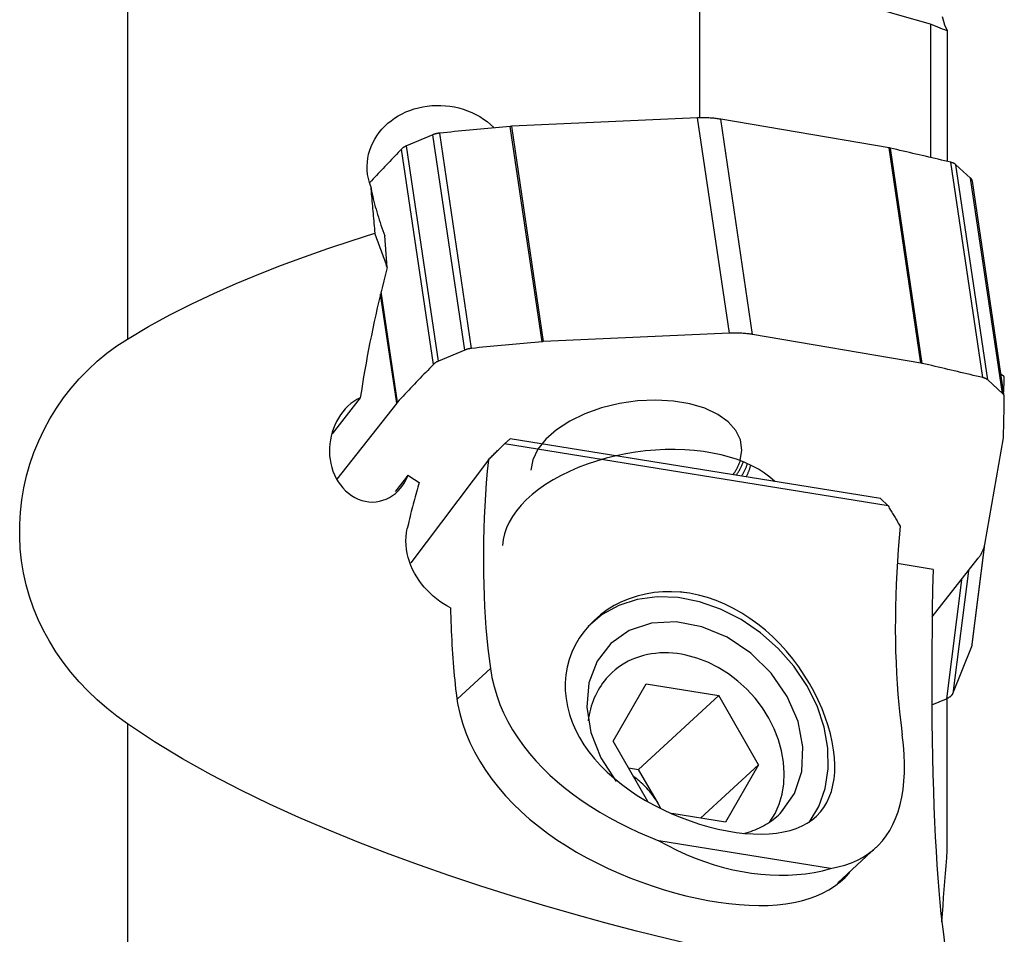
# Model space of a CAD drawing. Extents: x -17 to 86, y -96 to 97.
# Drawn here: x 42 to 63, y 21 to 41 of the extents above; entities that cross this region are included whole.
import ezdxf

# ---------------------------------------------------------------- set-up
doc = ezdxf.new("R2010")
doc.units = 0
doc.header["$MEASUREMENT"] = 0
doc.layers.add('1', color=4, linetype='CONTINUOUS')

msp = doc.modelspace()

# ---------------------------------------------------------------- linework, layer by layer
at = {"layer": '1'}
for p, q in [((44.1, 46.755091), (44.1, 33.932491)), ((56.468302, 42.16887), (56.468302, 38.713596)), ((61.462836, 40.738011), (61.462836, 37.856794)), ((61.826133, 40.606968), (61.826133, 40.594792)), ((61.826133, 40.594793), (61.826133, 37.77101)), ((53.065395, 33.875055), (52.375615, 38.528137)), ((56.428642, 38.712048), (52.408166, 38.530368)), ((53.097946, 33.877286), (52.408166, 38.530368)), ((57.118423, 34.058967), (56.428642, 38.712048)), ((60.566738, 38.064045), (56.926373, 38.683599)), ((57.616154, 34.030518), (56.926373, 38.683599)), ((50.705221, 38.347529), (50.135835, 38.109362)), ((51.395001, 33.694447), (50.705221, 38.347529)), ((51.542848, 33.73096), (50.853067, 38.384042)), ((50.825616, 33.45628), (50.135835, 38.109362)), ((50.716054, 33.385122), (50.026273, 38.038203)), ((61.256519, 33.410963), (60.566738, 38.064045)), ((61.28529, 33.405228), (60.59551, 38.058309)), ((62.594337, 33.099286), (61.904557, 37.752367)), ((62.700648, 33.048246), (62.010868, 37.701328)), ((62.330179, 37.412365), (62.010868, 37.701328)), ((63.019959, 32.759283), (62.330179, 37.412365)), ((63.057004, 32.69464), (62.367224, 37.347722)), ((49.719079, 35.477266), (49.663267, 36.161581)), ((49.938294, 32.567024), (49.584706, 34.952238)), ((49.922951, 32.549222), (49.573534, 34.906298)), ((57.118423, 34.058967), (53.097946, 33.877286)), ((61.256519, 33.410963), (57.616154, 34.030518)), ((51.395001, 33.694447), (50.825616, 33.45628)), ((63.019959, 32.759283), (62.700648, 33.048246)), ((63.019959, 33.146698), (62.987145, 33.16586)), ((49.135446, 32.662613), (48.529089, 31.883283)), ((49.922951, 32.549222), (48.629424, 30.901453)), ((52.377775, 31.777696), (52.251297, 31.666544)), ((60.383791, 30.484351), (52.377775, 31.777696)), ((62.6346, 29.489034), (63.037054, 31.799654)), ((60.544513, 30.326802), (52.251297, 31.666544)), ((51.903679, 31.325658), (50.23065, 29.095801)), ((60.544513, 30.326802), (60.383791, 30.484351)), ((62.621752, 29.433324), (62.347273, 27.274173)), ((62.62332, 29.438879), (62.349186, 27.282441)), ((61.498685, 27.925228), (62.494541, 29.193805)), ((61.517527, 28.954309), (60.7444, 29.079205)), ((62.281702, 28.922687), (61.94482, 26.272647)), ((62.13177, 28.73174), (61.804761, 26.15936)), ((61.94482, 26.272647), (62.347273, 27.274173)), ((51.233767, 26.158489), (51.947105, 26.814513)), ((54.604562, 25.241005), (55.318496, 26.482811)), ((55.318496, 26.482811), (56.889031, 26.229096)), ((55.151999, 24.631628), (56.889031, 26.229096)), ((57.745631, 24.733575), (56.889031, 26.229096)), ((61.49235, 26.027122), (61.804761, 26.15936)), ((61.826133, 22.882087), (61.826133, 26.168889)), ((44.1, 25.615999), (44.1, 11.285973)), ((55.350246, 23.939131), (54.604562, 25.241005)), ((56.490436, 23.57923), (57.745631, 24.733575)), ((57.745631, 24.733575), (57.031697, 23.491769)), ((54.933364, 24.666948), (55.151999, 24.631628)), ((55.5803, 23.883868), (55.151999, 24.631628)), ((55.635296, 23.78785), (55.5803, 23.883868)), ((57.031697, 23.491769), (55.867293, 23.679875)), ((59.302164, 22.488102), (55.585861, 23.088459)), ((59.458218, 22.18277), (60.281627, 22.940021))]:
    msp.add_line(p, q, dxfattribs=at)
for points in [[(61.462836, 40.738011, 0), (60.749336, 40.942354, 0), (60.035834, 41.146719, 0), (59.322331, 41.351105, 0), (58.608826, 41.555514, 0), (57.895319, 41.759944, 0), (57.181811, 41.964396, 0), (56.468302, 42.16887, 0)], [(61.71366, 40.903345, 0), (61.740055, 40.804886, 0), (61.767606, 40.722653, 0), (61.796302, 40.656668, 0), (61.826133, 40.606968, 0)], [(61.826133, 40.594793, 0), (61.77445, 40.613912, 0), (61.722693, 40.633484, 0), (61.670863, 40.653504, 0), (61.618962, 40.67397, 0), (61.56699, 40.694879, 0), (61.514948, 40.716227, 0), (61.462836, 40.738011, 0)], [(49.359895, 37.23121, 0), (49.331514, 37.316876, 0), (49.309685, 37.403565, 0), (49.294373, 37.491271, 0), (49.285611, 37.579982, 0), (49.283523, 37.668443, 0), (49.288, 37.755973, 0), (49.2989, 37.842583, 0), (49.316211, 37.928275, 0), (49.339944, 38.013, 0), (49.369717, 38.095584, 0), (49.405251, 38.175544, 0), (49.446422, 38.25294, 0), (49.493186, 38.327796, 0), (49.545568, 38.400072, 0), (49.60295, 38.468953, 0), (49.664776, 38.533929, 0), (49.730993, 38.595073, 0), (49.801598, 38.652447, 0), (49.876623, 38.706022, 0), (49.955409, 38.755358, 0), (50.037231, 38.800007, 0), (50.121849, 38.839937, 0), (50.209265, 38.875181, 0), (50.299526, 38.905738, 0), (50.392437, 38.931466, 0), (50.487093, 38.952121, 0), (50.582688, 38.967518, 0), (50.679224, 38.977714, 0), (50.77673, 38.982685, 0), (50.87522, 38.982356, 0), (50.974192, 38.976637, 0), (51.072617, 38.965571, 0), (51.169766, 38.949214, 0), (51.265788, 38.927562, 0), (51.360678, 38.900538, 0), (51.454448, 38.868008, 0), (51.545934, 38.830251, 0), (51.634119, 38.78767, 0), (51.718996, 38.740317, 0), (51.800525, 38.688137, 0), (51.87864, 38.631028, 0), (51.952862, 38.569169, 0), (52.021943, 38.503543, 0)], [(52.375615, 38.528137, 0), (52.295486, 38.520773, 0), (52.215357, 38.513384, 0), (52.135227, 38.505971, 0), (52.055096, 38.498533, 0), (51.974965, 38.491071, 0), (51.894832, 38.483585, 0), (51.8147, 38.476074, 0), (51.734566, 38.468539, 0), (51.654433, 38.46098, 0), (51.574298, 38.453396, 0), (51.494163, 38.445787, 0), (51.414028, 38.438154, 0), (51.333892, 38.430497, 0), (51.253755, 38.422816, 0), (51.173618, 38.41511, 0), (51.093481, 38.407379, 0), (51.013344, 38.399624, 0), (50.933206, 38.391845, 0), (50.853067, 38.384042, 0)], [(52.408166, 38.530368, 0), (52.406457, 38.530288, 0), (52.404748, 38.530205, 0), (52.403038, 38.530117, 0), (52.401328, 38.530025, 0), (52.399617, 38.529929, 0), (52.397905, 38.529828, 0), (52.396193, 38.529723, 0), (52.39448, 38.529614, 0), (52.392767, 38.529501, 0), (52.391053, 38.529384, 0), (52.389339, 38.529262, 0), (52.387624, 38.529136, 0), (52.38591, 38.529006, 0), (52.384194, 38.528872, 0), (52.382479, 38.528733, 0), (52.380763, 38.52859, 0), (52.379047, 38.528443, 0), (52.377331, 38.528292, 0), (52.375615, 38.528137, 0)], [(56.926373, 38.683599, 0), (56.901623, 38.687654, 0), (56.876662, 38.69143, 0), (56.8515, 38.694925, 0), (56.826145, 38.698139, 0), (56.800607, 38.70107, 0), (56.774892, 38.703718, 0), (56.749011, 38.706081, 0), (56.722971, 38.708158, 0), (56.696782, 38.70995, 0), (56.670453, 38.711455, 0), (56.643992, 38.712673, 0), (56.617408, 38.713603, 0), (56.59071, 38.714245, 0), (56.563908, 38.714599, 0), (56.53701, 38.714665, 0), (56.510025, 38.714443, 0), (56.482963, 38.713933, 0), (56.455832, 38.713134, 0), (56.428642, 38.712048, 0)], [(50.853067, 38.384042, 0), (50.844942, 38.383187, 0), (50.836821, 38.382207, 0), (50.828711, 38.381103, 0), (50.820617, 38.379876, 0), (50.812546, 38.378527, 0), (50.804503, 38.377057, 0), (50.796495, 38.375467, 0), (50.788527, 38.373757, 0), (50.780606, 38.37193, 0), (50.772737, 38.369987, 0), (50.764926, 38.367929, 0), (50.757179, 38.365757, 0), (50.749502, 38.363474, 0), (50.741901, 38.361081, 0), (50.73438, 38.358579, 0), (50.726946, 38.355971, 0), (50.719605, 38.353259, 0), (50.712361, 38.350444, 0), (50.705221, 38.347529, 0)], [(50.135835, 38.109362, 0), (50.128803, 38.106348, 0), (50.121885, 38.103239, 0), (50.115085, 38.100037, 0), (50.10841, 38.096743, 0), (50.101863, 38.09336, 0), (50.09545, 38.089891, 0), (50.089175, 38.086339, 0), (50.083044, 38.082705, 0), (50.07706, 38.078993, 0), (50.071229, 38.075206, 0), (50.065554, 38.071346, 0), (50.06004, 38.067416, 0), (50.054691, 38.063419, 0), (50.049511, 38.059359, 0), (50.044503, 38.055237, 0), (50.039672, 38.051057, 0), (50.035021, 38.046823, 0), (50.030554, 38.042537, 0), (50.026273, 38.038203, 0)], [(50.026273, 38.038203, 0), (49.989913, 38.000338, 0), (49.953582, 37.962466, 0), (49.91728, 37.924588, 0), (49.881006, 37.886702, 0), (49.844761, 37.84881, 0), (49.808545, 37.810911, 0), (49.772357, 37.773005, 0), (49.736199, 37.735092, 0), (49.700069, 37.697173, 0), (49.663967, 37.659247, 0), (49.627895, 37.621314, 0), (49.591851, 37.583375, 0), (49.555837, 37.545428, 0), (49.519851, 37.507475, 0), (49.483893, 37.469516, 0), (49.447965, 37.431549, 0), (49.412065, 37.393576, 0), (49.376195, 37.355597, 0), (49.340353, 37.31761, 0)], [(60.59551, 38.058309, 0), (60.594028, 38.058647, 0), (60.592542, 38.058982, 0), (60.591052, 38.059312, 0), (60.589559, 38.059638, 0), (60.588062, 38.05996, 0), (60.586562, 38.060278, 0), (60.585058, 38.060592, 0), (60.58355, 38.060902, 0), (60.582039, 38.061208, 0), (60.580524, 38.06151, 0), (60.579006, 38.061808, 0), (60.577484, 38.062102, 0), (60.575959, 38.062392, 0), (60.574431, 38.062678, 0), (60.572899, 38.062959, 0), (60.571364, 38.063237, 0), (60.569825, 38.06351, 0), (60.568283, 38.06378, 0), (60.566738, 38.064045, 0)], [(61.904557, 37.752367, 0), (61.835858, 37.768678, 0), (61.767138, 37.784966, 0), (61.698395, 37.80123, 0), (61.62963, 37.817471, 0), (61.560843, 37.833689, 0), (61.492034, 37.849884, 0), (61.423203, 37.866056, 0), (61.354349, 37.882205, 0), (61.285474, 37.89833, 0), (61.216576, 37.914432, 0), (61.147657, 37.930512, 0), (61.078715, 37.946567, 0), (61.009752, 37.9626, 0), (60.940766, 37.97861, 0), (60.871759, 37.994596, 0), (60.802729, 38.010559, 0), (60.733678, 38.026499, 0), (60.664605, 38.042416, 0), (60.59551, 38.058309, 0)], [(62.010868, 37.701328, 0), (62.006797, 37.704884, 0), (62.002536, 37.708356, 0), (61.998088, 37.711742, 0), (61.993456, 37.71504, 0), (61.988643, 37.718246, 0), (61.983654, 37.721359, 0), (61.978491, 37.724376, 0), (61.97316, 37.727295, 0), (61.967662, 37.730114, 0), (61.962004, 37.732831, 0), (61.956189, 37.735443, 0), (61.950221, 37.737949, 0), (61.944105, 37.740347, 0), (61.937845, 37.742634, 0), (61.931446, 37.744811, 0), (61.924913, 37.746873, 0), (61.91825, 37.748821, 0), (61.911463, 37.750653, 0), (61.904557, 37.752367, 0)], [(62.367223, 37.347722, 0), (62.366596, 37.351436, 0), (62.365817, 37.355125, 0), (62.364888, 37.358788, 0), (62.363809, 37.362423, 0), (62.362581, 37.366028, 0), (62.361203, 37.369602, 0), (62.359678, 37.373141, 0), (62.358005, 37.376646, 0), (62.356186, 37.380113, 0), (62.354221, 37.383541, 0), (62.352112, 37.386929, 0), (62.349859, 37.390274, 0), (62.347464, 37.393576, 0), (62.344928, 37.396831, 0), (62.342252, 37.400039, 0), (62.339438, 37.403198, 0), (62.336486, 37.406306, 0), (62.3334, 37.409363, 0), (62.330179, 37.412365, 0)], [(49.359895, 37.23121, 0), (49.369836, 37.178741, 0), (49.380531, 37.125504, 0), (49.391967, 37.071559, 0), (49.404131, 37.016963, 0), (49.417011, 36.961776, 0), (49.430592, 36.906059, 0), (49.44486, 36.849871, 0), (49.459799, 36.793276, 0), (49.475392, 36.736333, 0), (49.491623, 36.679105, 0), (49.508475, 36.621655, 0), (49.525927, 36.564045, 0), (49.543963, 36.506338, 0), (49.562561, 36.448597, 0), (49.581702, 36.390885, 0), (49.601365, 36.333264, 0), (49.621528, 36.275798, 0), (49.642169, 36.21855, 0), (49.663267, 36.161581, 0)], [(49.359895, 37.23121, 0), (49.364416, 37.178065, 0), (49.368953, 37.1249, 0), (49.373505, 37.071715, 0), (49.378073, 37.018511, 0), (49.382656, 36.965287, 0), (49.387254, 36.912043, 0), (49.391868, 36.85878, 0), (49.396497, 36.805497, 0), (49.401141, 36.752195, 0), (49.405801, 36.698873, 0), (49.410476, 36.645531, 0), (49.415166, 36.59217, 0), (49.419872, 36.53879, 0), (49.424593, 36.48539, 0), (49.429329, 36.431971, 0), (49.434081, 36.378532, 0), (49.438847, 36.325074, 0), (49.44363, 36.271597, 0), (49.448427, 36.218101, 0)], [(44.1, 33.932491, 0), (44.555901, 34.201787, 0), (45.019972, 34.454442, 0), (45.491208, 34.692527, 0), (45.968785, 34.917736, 0), (46.452127, 35.131255, 0), (46.940669, 35.334251, 0), (47.433942, 35.527689, 0), (47.931644, 35.712195, 0), (48.433485, 35.888367, 0), (48.939176, 36.056803, 0), (49.448427, 36.218101, 0)], [(49.719079, 35.477266, 0), (49.705149, 35.51651, 0), (49.691184, 35.555729, 0), (49.677183, 35.594922, 0), (49.663146, 35.634088, 0), (49.649074, 35.673227, 0), (49.634966, 35.712339, 0), (49.620824, 35.751424, 0), (49.606646, 35.79048, 0), (49.592433, 35.829507, 0), (49.578186, 35.868505, 0), (49.563904, 35.907474, 0), (49.549588, 35.946412, 0), (49.535238, 35.98532, 0), (49.520853, 36.024197, 0), (49.506435, 36.063042, 0), (49.491983, 36.101856, 0), (49.477498, 36.140637, 0), (49.462979, 36.179386, 0), (49.448427, 36.218101, 0)], [(49.719079, 35.477266, 0), (49.680957, 35.33314, 0), (49.643621, 35.188409, 0), (49.607078, 35.043099, 0), (49.571335, 34.89724, 0), (49.536398, 34.750859, 0), (49.502275, 34.603983, 0), (49.468971, 34.456643, 0), (49.436494, 34.308865, 0), (49.404849, 34.160678, 0), (49.374043, 34.01211, 0), (49.344081, 33.863191, 0), (49.31497, 33.713949, 0), (49.286714, 33.564412, 0), (49.25932, 33.414608, 0), (49.232792, 33.264568, 0), (49.207136, 33.11432, 0), (49.182357, 32.963892, 0), (49.158458, 32.813313, 0), (49.135446, 32.662613, 0)], [(57.616154, 34.030518, 0), (57.591403, 34.034573, 0), (57.566442, 34.038348, 0), (57.541281, 34.041844, 0), (57.515926, 34.045058, 0), (57.490387, 34.047989, 0), (57.464673, 34.050636, 0), (57.438791, 34.052999, 0), (57.412752, 34.055077, 0), (57.386563, 34.056868, 0), (57.360233, 34.058373, 0), (57.333772, 34.059591, 0), (57.307188, 34.060521, 0), (57.280491, 34.061164, 0), (57.253688, 34.061518, 0), (57.22679, 34.061584, 0), (57.199806, 34.061362, 0), (57.172743, 34.060851, 0), (57.145613, 34.060053, 0), (57.118423, 34.058967, 0)], [(44.1, 25.615999, 0), (43.871591, 25.782056, 0), (43.652883, 25.955866, 0), (43.443976, 26.137686, 0), (43.24497, 26.327772, 0), (43.055973, 26.526389, 0), (42.87722, 26.733936, 0), (42.709597, 26.950078, 0), (42.555428, 27.172086, 0), (42.414805, 27.399695, 0), (42.287575, 27.633023, 0), (42.173717, 27.872219, 0), (42.073272, 28.117548, 0), (41.986506, 28.368874, 0), (41.914269, 28.623735, 0), (41.856823, 28.880534, 0), (41.813977, 29.13932, 0), (41.785703, 29.400137, 0), (41.771975, 29.663026, 0), (41.772808, 29.928075, 0), (41.788365, 30.193453, 0), (41.818417, 30.456454, 0), (41.862738, 30.716988, 0), (41.921268, 30.975001, 0), (41.994013, 31.230421, 0), (42.081158, 31.483112, 0), (42.182736, 31.732383, 0), (42.297655, 31.975297, 0), (42.425268, 32.210767, 0), (42.565356, 32.438595, 0), (42.717917, 32.658745, 0), (42.882948, 32.871038, 0), (43.060604, 33.075278, 0), (43.249686, 33.269839, 0), (43.448386, 33.452958, 0), (43.656448, 33.624487, 0), (43.873708, 33.784355, 0), (44.1, 33.932491, 0)], [(53.065395, 33.875055, 0), (52.985267, 33.867691, 0), (52.905137, 33.860302, 0), (52.825007, 33.852889, 0), (52.744876, 33.845452, 0), (52.664745, 33.83799, 0), (52.584613, 33.830503, 0), (52.50448, 33.822993, 0), (52.424347, 33.815457, 0), (52.344213, 33.807898, 0), (52.264079, 33.800314, 0), (52.183944, 33.792706, 0), (52.103808, 33.785073, 0), (52.023672, 33.777416, 0), (51.943536, 33.769734, 0), (51.863399, 33.762028, 0), (51.783262, 33.754298, 0), (51.703124, 33.746543, 0), (51.622986, 33.738764, 0), (51.542848, 33.73096, 0)], [(53.097946, 33.877286, 0), (53.096238, 33.877207, 0), (53.094529, 33.877123, 0), (53.092819, 33.877035, 0), (53.091108, 33.876943, 0), (53.089397, 33.876847, 0), (53.087685, 33.876746, 0), (53.085973, 33.876642, 0), (53.08426, 33.876533, 0), (53.082547, 33.876419, 0), (53.080834, 33.876302, 0), (53.079119, 33.87618, 0), (53.077405, 33.876054, 0), (53.07569, 33.875924, 0), (53.073975, 33.87579, 0), (53.072259, 33.875652, 0), (53.070544, 33.875509, 0), (53.068828, 33.875362, 0), (53.067112, 33.875211, 0), (53.065395, 33.875055, 0)], [(51.542848, 33.73096, 0), (51.534723, 33.730105, 0), (51.526602, 33.729125, 0), (51.518491, 33.728022, 0), (51.510398, 33.726795, 0), (51.502326, 33.725446, 0), (51.494284, 33.723975, 0), (51.486275, 33.722385, 0), (51.478308, 33.720676, 0), (51.470386, 33.718849, 0), (51.462517, 33.716905, 0), (51.454707, 33.714847, 0), (51.44696, 33.712675, 0), (51.439283, 33.710392, 0), (51.431681, 33.707999, 0), (51.424161, 33.705497, 0), (51.416727, 33.702889, 0), (51.409386, 33.700177, 0), (51.402142, 33.697362, 0), (51.395001, 33.694447, 0)], [(50.825616, 33.45628, 0), (50.818584, 33.453267, 0), (50.811665, 33.450158, 0), (50.804866, 33.446955, 0), (50.79819, 33.443661, 0), (50.791643, 33.440278, 0), (50.78523, 33.43681, 0), (50.778956, 33.433257, 0), (50.772824, 33.429624, 0), (50.766841, 33.425912, 0), (50.76101, 33.422124, 0), (50.755335, 33.418264, 0), (50.749821, 33.414334, 0), (50.744472, 33.410338, 0), (50.739291, 33.406277, 0), (50.734284, 33.402155, 0), (50.729453, 33.397976, 0), (50.724802, 33.393742, 0), (50.720334, 33.389456, 0), (50.716054, 33.385122, 0)], [(50.716054, 33.385122, 0), (50.674786, 33.342142, 0), (50.633554, 33.299154, 0), (50.59236, 33.256157, 0), (50.551203, 33.213151, 0), (50.510083, 33.170137, 0), (50.469, 33.127114, 0), (50.427954, 33.084082, 0), (50.386945, 33.041041, 0), (50.345973, 32.997992, 0), (50.305038, 32.954934, 0), (50.26414, 32.911867, 0), (50.223279, 32.868792, 0), (50.182456, 32.825708, 0), (50.141669, 32.782616, 0), (50.10092, 32.739515, 0), (50.060208, 32.696405, 0), (50.019533, 32.653287, 0), (49.978895, 32.61016, 0), (49.938294, 32.567024, 0)], [(61.28529, 33.405228, 0), (61.283808, 33.405566, 0), (61.282322, 33.4059, 0), (61.280833, 33.40623, 0), (61.27934, 33.406556, 0), (61.277843, 33.406878, 0), (61.276342, 33.407197, 0), (61.274838, 33.407511, 0), (61.27333, 33.407821, 0), (61.271819, 33.408127, 0), (61.270304, 33.408429, 0), (61.268786, 33.408727, 0), (61.267265, 33.40902, 0), (61.26574, 33.40931, 0), (61.264211, 33.409596, 0), (61.262679, 33.409878, 0), (61.261144, 33.410155, 0), (61.259606, 33.410429, 0), (61.258064, 33.410698, 0), (61.256519, 33.410963, 0)], [(62.594337, 33.099286, 0), (62.525639, 33.115596, 0), (62.456918, 33.131884, 0), (62.388176, 33.148148, 0), (62.319411, 33.16439, 0), (62.250624, 33.180608, 0), (62.181814, 33.196803, 0), (62.112983, 33.212974, 0), (62.04413, 33.229123, 0), (61.975254, 33.245249, 0), (61.906357, 33.261351, 0), (61.837437, 33.27743, 0), (61.768496, 33.293486, 0), (61.699532, 33.309518, 0), (61.630547, 33.325528, 0), (61.561539, 33.341514, 0), (61.49251, 33.357477, 0), (61.423459, 33.373417, 0), (61.354385, 33.389334, 0), (61.28529, 33.405228, 0)], [(62.700648, 33.048246, 0), (62.696578, 33.051802, 0), (62.692317, 33.055274, 0), (62.687868, 33.058661, 0), (62.683236, 33.061958, 0), (62.678424, 33.065165, 0), (62.673434, 33.068278, 0), (62.668272, 33.071295, 0), (62.66294, 33.074214, 0), (62.657443, 33.077033, 0), (62.651785, 33.079749, 0), (62.645969, 33.082361, 0), (62.640001, 33.084867, 0), (62.633885, 33.087265, 0), (62.627625, 33.089553, 0), (62.621226, 33.091729, 0), (62.614693, 33.093792, 0), (62.608031, 33.09574, 0), (62.601244, 33.097572, 0), (62.594337, 33.099286, 0)], [(63.058003, 33.103602, 0), (63.057952, 33.105728, 0), (63.057679, 33.10788, 0), (63.057185, 33.110055, 0), (63.05647, 33.112252, 0), (63.055535, 33.11447, 0), (63.054379, 33.116706, 0), (63.053005, 33.118959, 0), (63.051412, 33.121227, 0), (63.049603, 33.123509, 0), (63.047578, 33.125803, 0), (63.045339, 33.128107, 0), (63.042888, 33.130419, 0), (63.040226, 33.132738, 0), (63.037356, 33.135062, 0), (63.03428, 33.13739, 0), (63.031, 33.139719, 0), (63.027518, 33.142048, 0), (63.023837, 33.144375, 0), (63.019959, 33.146698, 0)], [(63.043799, 32.78372, 0), (63.044801, 32.800525, 0), (63.045775, 32.817333, 0), (63.04672, 32.834145, 0), (63.047637, 32.85096, 0), (63.048526, 32.867779, 0), (63.049386, 32.884601, 0), (63.050219, 32.901427, 0), (63.051023, 32.918256, 0), (63.051798, 32.935088, 0), (63.052546, 32.951924, 0), (63.053265, 32.968764, 0), (63.053956, 32.985606, 0), (63.054619, 33.002453, 0), (63.055254, 33.019302, 0), (63.05586, 33.036155, 0), (63.056438, 33.053012, 0), (63.056988, 33.069872, 0), (63.057509, 33.086735, 0), (63.058003, 33.103602, 0)], [(49.135446, 32.662613, 0), (49.063333, 32.626718, 0), (48.994864, 32.584528, 0), (48.929845, 32.53644, 0), (48.868163, 32.482759, 0), (48.810158, 32.424038, 0), (48.756333, 32.36111, 0), (48.706886, 32.294469, 0), (48.661656, 32.224204, 0), (48.620846, 32.150794, 0), (48.584693, 32.074855, 0), (48.553333, 31.996873, 0), (48.526738, 31.916879, 0), (48.504913, 31.834859, 0), (48.488029, 31.751164, 0), (48.476275, 31.66661, 0), (48.469784, 31.581857, 0), (48.468563, 31.496822, 0), (48.472746, 31.411472, 0), (48.482495, 31.325857, 0), (48.497852, 31.241078, 0), (48.518691, 31.158238, 0), (48.545052, 31.077297, 0), (48.577067, 30.998304, 0), (48.615007, 30.921274, 0), (48.658461, 30.847523, 0), (48.706825, 30.778221, 0), (48.760091, 30.713504, 0), (48.818367, 30.65342, 0), (48.88155, 30.598422, 0), (48.948273, 30.549912, 0), (49.018021, 30.508226, 0), (49.090795, 30.473422, 0), (49.166363, 30.445829, 0), (49.243098, 30.426097, 0), (49.320272, 30.414344, 0), (49.398054, 30.41055, 0), (49.475495, 30.414802, 0), (49.551202, 30.426918, 0), (49.625063, 30.446768, 0), (49.697064, 30.474277, 0), (49.76594, 30.508798, 0), (49.831159, 30.549881, 0), (49.892862, 30.597349, 0), (49.950881, 30.650893, 0), (50.004331, 30.709436, 0), (50.053218, 30.772581, 0), (50.097727, 30.840266, 0), (50.137742, 30.91203, 0), (50.173059, 30.98722, 0)], [(57.349321, 31.305245, 0), (57.385227, 31.531446, 0), (57.352492, 31.750822, 0), (57.252101, 31.956777, 0), (57.087073, 32.143118, 0), (56.862368, 32.304243, 0), (56.584745, 32.435306, 0), (56.26255, 32.532367, 0), (55.905471, 32.592507, 0), (55.524245, 32.613919, 0), (55.130335, 32.595957, 0), (54.735584, 32.539163, 0), (54.351863, 32.445244, 0), (53.990708, 32.317024, 0), (53.662979, 32.158358, 0), (53.378531, 31.974017, 0), (53.145916, 31.769545, 0), (52.972128, 31.551088, 0), (52.862393, 31.325215, 0), (52.820011, 31.098719, 0)], [(63.058003, 32.679688, 0), (63.057952, 32.68427, 0), (63.057679, 32.688827, 0), (63.057185, 32.693355, 0), (63.05647, 32.697851, 0), (63.055535, 32.702313, 0), (63.054379, 32.706736, 0), (63.053005, 32.711117, 0), (63.051412, 32.715453, 0), (63.049603, 32.719741, 0), (63.047578, 32.723977, 0), (63.045339, 32.728159, 0), (63.042888, 32.732283, 0), (63.040226, 32.736346, 0), (63.037356, 32.740345, 0), (63.03428, 32.744278, 0), (63.031, 32.748141, 0), (63.027518, 32.751931, 0), (63.023837, 32.755646, 0), (63.019959, 32.759283, 0)], [(63.038967, 31.818224, 0), (63.040357, 31.863601, 0), (63.041704, 31.908973, 0), (63.043007, 31.954342, 0), (63.044268, 31.999707, 0), (63.045486, 32.045067, 0), (63.04666, 32.090424, 0), (63.047792, 32.135777, 0), (63.04888, 32.181125, 0), (63.049925, 32.22647, 0), (63.050927, 32.27181, 0), (63.051885, 32.317146, 0), (63.052801, 32.362479, 0), (63.053674, 32.407807, 0), (63.054503, 32.453131, 0), (63.055289, 32.49845, 0), (63.056032, 32.543766, 0), (63.056732, 32.589078, 0), (63.057389, 32.634385, 0), (63.058003, 32.679688, 0)], [(49.938294, 32.567024, 0), (49.937428, 32.5661, 0), (49.936568, 32.565173, 0), (49.935715, 32.564246, 0), (49.934868, 32.563317, 0), (49.934028, 32.562386, 0), (49.933194, 32.561454, 0), (49.932367, 32.560521, 0), (49.931546, 32.559586, 0), (49.930732, 32.55865, 0), (49.929924, 32.557713, 0), (49.929123, 32.556775, 0), (49.928328, 32.555835, 0), (49.92754, 32.554894, 0), (49.926759, 32.553951, 0), (49.925984, 32.553008, 0), (49.925216, 32.552063, 0), (49.924454, 32.551117, 0), (49.923699, 32.55017, 0), (49.922951, 32.549222, 0)], [(63.037054, 31.799654, 0), (63.037221, 31.800635, 0), (63.037381, 31.801616, 0), (63.037534, 31.802597, 0), (63.037679, 31.803578, 0), (63.037816, 31.804558, 0), (63.037947, 31.805537, 0), (63.03807, 31.806516, 0), (63.038185, 31.807495, 0), (63.038293, 31.808473, 0), (63.038394, 31.809451, 0), (63.038487, 31.810428, 0), (63.038573, 31.811404, 0), (63.038652, 31.812381, 0), (63.038723, 31.813356, 0), (63.038786, 31.814331, 0), (63.038842, 31.815305, 0), (63.038891, 31.816279, 0), (63.038933, 31.817252, 0), (63.038967, 31.818224, 0)], [(51.903679, 31.325658, 0), (51.921986, 31.343544, 0), (51.940292, 31.361436, 0), (51.958597, 31.379335, 0), (51.976901, 31.39724, 0), (51.995204, 31.415151, 0), (52.013506, 31.433069, 0), (52.031807, 31.450994, 0), (52.050107, 31.468924, 0), (52.068405, 31.48686, 0), (52.086702, 31.504803, 0), (52.104997, 31.522751, 0), (52.123291, 31.540706, 0), (52.141583, 31.558666, 0), (52.159874, 31.576632, 0), (52.178162, 31.594603, 0), (52.196449, 31.61258, 0), (52.214734, 31.630563, 0), (52.233017, 31.64855, 0), (52.251297, 31.666544, 0)], [(58.098008, 30.853549, 0), (57.992173, 30.947961, 0), (57.873809, 31.036753, 0), (57.743472, 31.119507, 0), (57.601778, 31.195832, 0), (57.449393, 31.26537, 0), (57.287034, 31.327793, 0), (57.115468, 31.382807, 0), (56.935501, 31.430152, 0), (56.747982, 31.469606, 0), (56.553794, 31.500983, 0), (56.353852, 31.524135, 0), (56.149097, 31.538953, 0), (55.940493, 31.545367, 0), (55.729024, 31.543347, 0), (55.515686, 31.532902, 0), (55.301483, 31.514083, 0), (55.087424, 31.486976, 0), (54.874517, 31.451711, 0), (54.663766, 31.408453, 0)], [(51.903679, 31.325658, 0), (51.880395, 31.073586, 0), (51.859919, 30.822228, 0), (51.842263, 30.571748, 0), (51.827439, 30.322311, 0), (51.815458, 30.074081, 0), (51.806326, 29.827219, 0), (51.80005, 29.581888, 0), (51.796633, 29.338248, 0), (51.796079, 29.09646, 0), (51.798387, 28.856681, 0), (51.803556, 28.619068, 0), (51.811583, 28.383779, 0), (51.822462, 28.150965, 0), (51.836186, 27.920781, 0), (51.852746, 27.693377, 0), (51.872132, 27.468902, 0), (51.89433, 27.247503, 0), (51.919327, 27.029326, 0), (51.947105, 26.814513, 0)], [(54.663766, 31.408453, 0), (54.45138, 31.356128, 0), (54.243337, 31.295905, 0), (54.040665, 31.228081, 0), (53.844361, 31.152992, 0), (53.655394, 31.071007, 0), (53.474697, 30.982531, 0), (53.303161, 30.888, 0), (53.141631, 30.787881, 0), (52.990904, 30.682666, 0), (52.851723, 30.572875, 0), (52.724775, 30.45905, 0), (52.610686, 30.341751, 0), (52.510019, 30.221558, 0), (52.42327, 30.099063, 0), (52.350867, 29.97487, 0), (52.293167, 29.849592, 0), (52.250454, 29.723846, 0), (52.22294, 29.598253, 0), (52.21076, 29.473432, 0)], [(57.193246, 30.999778, 0), (57.20444, 31.015582, 0), (57.215311, 31.031429, 0), (57.225858, 31.047319, 0), (57.236078, 31.063247, 0), (57.245971, 31.079213, 0), (57.255535, 31.095214, 0), (57.264769, 31.111247, 0), (57.27367, 31.127309, 0), (57.282238, 31.143398, 0), (57.290472, 31.159513, 0), (57.298369, 31.175649, 0), (57.305929, 31.191805, 0), (57.313151, 31.207979, 0), (57.320034, 31.224167, 0), (57.326576, 31.240368, 0), (57.332777, 31.256579, 0), (57.338635, 31.272797, 0), (57.34415, 31.289019, 0), (57.349321, 31.305245, 0)], [(57.261688, 30.988806, 0), (57.272379, 31.003854, 0), (57.282787, 31.018941, 0), (57.29291, 31.034066, 0), (57.302747, 31.049226, 0), (57.312297, 31.064419, 0), (57.321559, 31.079644, 0), (57.330531, 31.094898, 0), (57.339212, 31.11018, 0), (57.347601, 31.125486, 0), (57.355697, 31.140816, 0), (57.363499, 31.156168, 0), (57.371006, 31.171539, 0), (57.378217, 31.186927, 0), (57.385131, 31.20233, 0), (57.391746, 31.217747, 0), (57.398064, 31.233175, 0), (57.404081, 31.248613, 0), (57.409798, 31.264057, 0), (57.415214, 31.279507, 0)], [(57.375285, 30.970477, 0), (57.384405, 30.984512, 0), (57.393287, 30.998574, 0), (57.40193, 31.012663, 0), (57.410332, 31.026776, 0), (57.418495, 31.040913, 0), (57.426415, 31.055072, 0), (57.434093, 31.069251, 0), (57.441528, 31.083449, 0), (57.448719, 31.097665, 0), (57.455666, 31.111896, 0), (57.462366, 31.126142, 0), (57.468821, 31.140401, 0), (57.475029, 31.154672, 0), (57.480989, 31.168952, 0), (57.486701, 31.183241, 0), (57.492164, 31.197537, 0), (57.497378, 31.211838, 0), (57.502343, 31.226143, 0), (57.507057, 31.240451, 0)], [(57.480052, 30.953484, 0), (57.486998, 30.966861, 0), (57.493729, 30.980253, 0), (57.500246, 30.993659, 0), (57.506547, 31.007078, 0), (57.512633, 31.020507, 0), (57.518502, 31.033947, 0), (57.524153, 31.047396, 0), (57.529588, 31.060852, 0), (57.534804, 31.074315, 0), (57.539802, 31.087784, 0), (57.544581, 31.101256, 0), (57.54914, 31.114731, 0), (57.55348, 31.128207, 0), (57.557599, 31.141684, 0), (57.561498, 31.155161, 0), (57.565176, 31.168635, 0), (57.568633, 31.182105, 0), (57.571868, 31.195571, 0), (57.574881, 31.209032, 0)], [(49.899244, 30.640658, 0), (49.938363, 30.690147, 0), (49.977482, 30.739643, 0), (50.016599, 30.789145, 0), (50.055715, 30.838654, 0), (50.094831, 30.888169, 0), (50.133945, 30.937691, 0), (50.173059, 30.98722, 0)], [(50.173059, 30.98722, 0), (50.205832, 30.962936, 0), (50.238974, 30.939525, 0), (50.272485, 30.916984, 0), (50.306361, 30.895314, 0), (50.340601, 30.874514, 0), (50.375203, 30.854582, 0), (50.410165, 30.835518, 0)], [(50.410165, 30.835518, 0), (50.394507, 30.782698, 0), (50.379072, 30.729892, 0), (50.363862, 30.6771, 0), (50.348877, 30.624325, 0), (50.334116, 30.571566, 0), (50.319581, 30.518826, 0), (50.305271, 30.466107, 0), (50.291188, 30.413408, 0), (50.27733, 30.360732, 0), (50.2637, 30.30808, 0), (50.250297, 30.255454, 0), (50.237121, 30.202854, 0), (50.224172, 30.150282, 0), (50.211452, 30.097739, 0), (50.198961, 30.045228, 0), (50.186698, 29.992748, 0), (50.174664, 29.940301, 0), (50.162859, 29.887889, 0), (50.151285, 29.835513, 0)], [(60.544513, 30.326802, 0), (60.558101, 30.30366, 0), (60.571728, 30.280517, 0), (60.585394, 30.257373, 0), (60.599098, 30.234228, 0), (60.61284, 30.211082, 0), (60.626621, 30.187936, 0), (60.640441, 30.164788, 0), (60.654299, 30.14164, 0), (60.668195, 30.118491, 0), (60.682129, 30.095342, 0), (60.696101, 30.072192, 0), (60.710112, 30.049042, 0), (60.72416, 30.025892, 0), (60.738247, 30.002741, 0), (60.752371, 29.979591, 0), (60.766534, 29.956441, 0), (60.780734, 29.933291, 0), (60.794971, 29.910142, 0), (60.809247, 29.886993, 0)], [(51.085694, 28.121828, 0), (51.007852, 28.164965, 0), (50.931513, 28.211968, 0), (50.856715, 28.262901, 0), (50.783684, 28.317748, 0), (50.713009, 28.376151, 0), (50.645302, 28.437683, 0), (50.580694, 28.502276, 0), (50.519177, 28.570062, 0), (50.46082, 28.641158, 0), (50.40572, 28.715778, 0), (50.354504, 28.793329, 0), (50.307851, 28.873087, 0), (50.266013, 28.954749, 0), (50.22908, 29.038352, 0), (50.197164, 29.123948, 0), (50.170466, 29.211627, 0), (50.149309, 29.3012, 0), (50.134216, 29.39097, 0), (50.12525, 29.48055, 0), (50.122418, 29.569955, 0), (50.125809, 29.659326, 0), (50.135471, 29.748222, 0), (50.151285, 29.835513, 0)], [(60.809247, 29.886993, 0), (60.785963, 29.634921, 0), (60.765487, 29.383562, 0), (60.747831, 29.133083, 0), (60.733007, 28.883646, 0), (60.721026, 28.635415, 0), (60.711894, 28.388553, 0), (60.705617, 28.143222, 0), (60.702201, 27.899583, 0), (60.701647, 27.657794, 0), (60.703955, 27.418015, 0), (60.709124, 27.180403, 0), (60.717151, 26.945113, 0), (60.72803, 26.7123, 0), (60.741754, 26.482116, 0), (60.758314, 26.254712, 0), (60.7777, 26.030237, 0), (60.799898, 25.808838, 0), (60.824895, 25.59066, 0), (60.852673, 25.375847, 0)], [(62.494541, 29.193805, 0), (62.506183, 29.208962, 0), (62.517368, 29.22419, 0), (62.528092, 29.239486, 0), (62.538353, 29.254843, 0), (62.548146, 29.270256, 0), (62.557468, 29.285721, 0), (62.566316, 29.301231, 0), (62.574687, 29.316783, 0), (62.582579, 29.33237, 0), (62.589987, 29.347987, 0), (62.596912, 29.36363, 0), (62.603348, 29.379292, 0), (62.609296, 29.394968, 0), (62.614751, 29.410654, 0), (62.619714, 29.426343, 0), (62.624181, 29.442031, 0), (62.628153, 29.457713, 0), (62.631626, 29.473382, 0), (62.6346, 29.489034, 0)], [(61.517527, 28.954309, 0), (61.508227, 28.525625, 0), (61.500648, 28.09786, 0), (61.494848, 27.672879, 0), (61.490885, 27.254794, 0), (61.488741, 26.843823, 0), (61.488403, 26.439861, 0), (61.489858, 26.042857, 0), (61.493105, 25.652809, 0), (61.498154, 25.269768, 0), (61.505017, 24.893786, 0), (61.513683, 24.52604, 0), (61.524055, 24.170049, 0), (61.53608, 23.826224, 0), (61.549727, 23.494301, 0), (61.564975, 23.174191, 0), (61.581806, 22.865846, 0), (61.600205, 22.569237, 0), (61.62017, 22.284431, 0), (61.641647, 22.0122, 0), (61.664431, 21.754723, 0), (61.688442, 21.512273, 0), (61.71366, 21.28457, 0), (61.740055, 21.071438, 0), (61.767606, 20.872769, 0)], [(56.248733, 28.437799, 0), (56.055075, 28.462186, 0), (55.863679, 28.472574, 0), (55.674549, 28.46921, 0), (55.487731, 28.452227, 0), (55.303418, 28.421517, 0), (55.123616, 28.377414, 0), (54.950633, 28.320736, 0), (54.784484, 28.251755, 0), (54.625302, 28.170656, 0), (54.47326, 28.077453, 0), (54.330501, 27.97337, 0), (54.198565, 27.859743, 0), (54.077532, 27.736966, 0), (53.967654, 27.605175, 0), (53.869268, 27.464465, 0), (53.78368, 27.316397, 0), (53.712064, 27.163113, 0), (53.65442, 27.004951, 0), (53.610831, 26.842053, 0), (53.581594, 26.674481, 0), (53.567205, 26.504202, 0), (53.56774, 26.333549, 0), (53.582997, 26.162634, 0), (53.612865, 25.991495, 0), (53.657382, 25.820225, 0), (53.715936, 25.651059, 0), (53.787693, 25.485384, 0), (53.872275, 25.32308, 0), (53.969573, 25.16402, 0), (54.079428, 25.008209, 0), (54.200212, 24.857521, 0), (54.331047, 24.712482, 0), (54.471543, 24.572919, 0), (54.621588, 24.438565, 0), (54.78121, 24.309231, 0), (54.948512, 24.186169, 0), (55.12189, 24.070127, 0), (55.301247, 23.960798, 0), (55.486502, 23.857923, 0), (55.677685, 23.761362, 0), (55.873776, 23.671588, 0), (56.071546, 23.589857, 0), (56.270203, 23.516194, 0), (56.469774, 23.450456, 0), (56.670288, 23.392569, 0), (56.871056, 23.342823, 0), (57.068277, 23.302187, 0), (57.260585, 23.270788, 0), (57.448085, 23.248528, 0), (57.630574, 23.235553, 0), (57.807299, 23.232028, 0), (57.97537, 23.238037, 0), (58.134713, 23.253527, 0), (58.285747, 23.278468, 0), (58.428578, 23.313016, 0), (58.561746, 23.35689, 0), (58.684785, 23.409773, 0), (58.798183, 23.471731, 0), (58.902229, 23.543011, 0), (58.996962, 23.6237, 0), (59.081459, 23.712997, 0), (59.155704, 23.810599, 0), (59.220038, 23.916729, 0), (59.274591, 24.031682, 0), (59.319323, 24.155806, 0), (59.353656, 24.287672, 0), (59.377492, 24.426455, 0), (59.390913, 24.572263, 0), (59.393956, 24.725242, 0), (59.386394, 24.885647, 0), (59.368003, 25.052739, 0), (59.33904, 25.223754, 0), (59.299587, 25.398336, 0), (59.249531, 25.576483, 0), (59.188646, 25.75831, 0), (59.116939, 25.942734, 0), (59.035398, 26.126674, 0), (58.944329, 26.309348, 0), (58.843603, 26.490598, 0), (58.732947, 26.670227, 0), (58.612714, 26.847048, 0), (58.484538, 27.018209, 0), (58.348686, 27.18314, 0), (58.204934, 27.341771, 0), (58.053002, 27.493836, 0), (57.893685, 27.637985, 0), (57.729126, 27.772013, 0), (57.559273, 27.895807, 0), (57.383937, 28.00922, 0), (57.202762, 28.112094, 0), (57.017298, 28.203144, 0), (56.829698, 28.281189, 0), (56.640068, 28.346249, 0), (56.448364, 28.398212, 0), (56.254634, 28.43684, 0), (56.13447, 28.456258, 0), (56.083822, 28.46444, 0), (56.055914, 28.468949, 0)], [(58.84268, 23.483472, 0), (59.049118, 23.831157, 0), (59.187045, 24.221693, 0), (59.252933, 24.645089, 0), (59.245096, 25.090514, 0), (59.163736, 25.546573, 0), (59.010933, 26.001601, 0), (58.790596, 26.443957, 0), (58.508362, 26.862324, 0), (58.171451, 27.246001, 0), (57.788481, 27.585172, 0), (57.36925, 27.871161, 0), (56.924481, 28.096652, 0), (56.465553, 28.255876, 0), (56.004205, 28.344761, 0), (55.55224, 28.361032, 0), (55.121219, 28.304274, 0), (54.722169, 28.175938, 0), (54.365297, 27.979307, 0), (54.059734, 27.719412, 0)], [(51.085694, 28.121828, 0), (51.087885, 28.020936, 0), (51.090545, 27.920416, 0), (51.093672, 27.82028, 0), (51.097268, 27.720535, 0), (51.101331, 27.621193, 0), (51.105862, 27.522263, 0), (51.110859, 27.423753, 0), (51.116322, 27.325675, 0), (51.122252, 27.228038, 0), (51.128646, 27.13085, 0), (51.135505, 27.034123, 0), (51.142828, 26.937864, 0), (51.150614, 26.842084, 0), (51.158863, 26.746792, 0), (51.167573, 26.651997, 0), (51.176744, 26.557708, 0), (51.186375, 26.463935, 0), (51.196464, 26.370686, 0), (51.207012, 26.277972, 0)], [(58.244694, 23.712278, 0), (58.523511, 24.110016, 0), (58.68007, 24.587056, 0), (58.705477, 25.116304, 0), (58.598289, 25.667698, 0), (58.364595, 26.209922, 0), (58.017668, 26.712177, 0), (57.577213, 27.145938, 0), (57.068246, 27.486567, 0), (56.519675, 27.714718, 0), (55.962659, 27.817431, 0), (55.428834, 27.788874, 0), (54.948521, 27.630668, 0), (54.548999, 27.351798, 0), (54.252962, 26.968105, 0), (54.077224, 26.50138, 0), (54.031765, 25.978134, 0), (54.119168, 25.428084, 0), (54.334469, 24.882473, 0), (54.665438, 24.372291, 0)], [(62.347273, 27.274173, 0), (62.347441, 27.274599, 0), (62.347601, 27.275026, 0), (62.347753, 27.275454, 0), (62.347898, 27.275883, 0), (62.348036, 27.276313, 0), (62.348166, 27.276745, 0), (62.348289, 27.277177, 0), (62.348405, 27.27761, 0), (62.348513, 27.278044, 0), (62.348613, 27.27848, 0), (62.348707, 27.278916, 0), (62.348793, 27.279353, 0), (62.348871, 27.279792, 0), (62.348942, 27.280231, 0), (62.349006, 27.280671, 0), (62.349062, 27.281112, 0), (62.349111, 27.281554, 0), (62.349152, 27.281997, 0), (62.349186, 27.282441, 0)], [(56.175097, 27.10267, 0), (56.079992, 27.120879, 0), (55.985077, 27.134816, 0), (55.890542, 27.144453, 0), (55.796578, 27.14977, 0), (55.703371, 27.150757, 0), (55.611109, 27.147411, 0), (55.519977, 27.139741, 0), (55.430156, 27.12776, 0), (55.341827, 27.111493, 0), (55.255166, 27.090972, 0), (55.170348, 27.066239, 0), (55.087541, 27.037343, 0), (55.006912, 27.004342, 0), (54.928623, 26.967302, 0), (54.852829, 26.926297, 0), (54.779683, 26.881409, 0), (54.709332, 26.832729, 0), (54.641915, 26.780353, 0), (54.577569, 26.724387, 0)], [(57.988468, 23.49569, 0), (58.100724, 23.679468, 0), (58.189035, 23.87951, 0), (58.252302, 24.093328, 0), (58.289737, 24.318263, 0), (58.300876, 24.551517, 0), (58.285579, 24.79019, 0), (58.244038, 25.031315, 0), (58.176768, 25.271892, 0), (58.084607, 25.50893, 0), (57.9687, 25.73948, 0), (57.830489, 25.960678, 0), (57.671692, 26.16977, 0), (57.494284, 26.364158, 0), (57.300471, 26.541424, 0), (57.092664, 26.699363, 0), (56.873446, 26.836012, 0), (56.645544, 26.949671, 0), (56.411792, 27.038927, 0), (56.175096, 27.10267, 0)], [(51.947105, 26.814513, 0), (51.980746, 26.615411, 0), (52.026492, 26.419593, 0), (52.08401, 26.226978, 0), (52.152996, 26.037488, 0), (52.2333, 25.851058, 0), (52.32482, 25.667628, 0), (52.427462, 25.487177, 0), (52.540283, 25.311026, 0), (52.662181, 25.140321, 0), (52.792878, 24.97477, 0), (52.932156, 24.814148, 0), (53.079882, 24.658263, 0), (53.235964, 24.50691, 0), (53.400142, 24.36013, 0), (53.571366, 24.218513, 0), (53.748551, 24.082642, 0), (53.931423, 23.952328, 0), (54.119992, 23.827246, 0), (54.314201, 23.707161, 0), (54.514045, 23.591871, 0), (54.719656, 23.481171, 0), (54.930587, 23.375179, 0), (55.145435, 23.274433, 0), (55.363858, 23.178915, 0), (55.585861, 23.088459, 0)], [(54.577569, 26.724387, 0), (54.533623, 26.682339, 0), (54.49135, 26.638565, 0), (54.450792, 26.593108, 0), (54.41199, 26.546016, 0), (54.374984, 26.497336, 0), (54.339812, 26.447118, 0), (54.30651, 26.395413, 0), (54.275111, 26.342273, 0), (54.245647, 26.287753, 0), (54.218149, 26.231909, 0), (54.192644, 26.174796, 0), (54.169159, 26.116474, 0), (54.147717, 26.057002, 0), (54.12834, 25.99644, 0), (54.111048, 25.93485, 0), (54.095859, 25.872294, 0), (54.082788, 25.808837, 0), (54.071848, 25.744544, 0), (54.063051, 25.679479, 0)], [(51.207012, 26.277972, 0), (51.239867, 26.058203, 0), (51.286594, 25.841746, 0), (51.346883, 25.628516, 0), (51.420421, 25.418429, 0), (51.507003, 25.211408, 0), (51.606603, 25.007385, 0), (51.718952, 24.806748, 0), (51.842426, 24.611867, 0), (51.976399, 24.42283, 0), (52.120634, 24.239387, 0), (52.274961, 24.06131, 0), (52.439216, 23.88837, 0), (52.613334, 23.720399, 0), (52.795799, 23.558532, 0), (52.985318, 23.403486, 0), (53.181698, 23.254924, 0), (53.384793, 23.112535, 0), (53.594588, 22.976107, 0), (53.811105, 22.845452, 0), (54.034293, 22.720426, 0), (54.26207, 22.602003, 0), (54.492818, 22.490726, 0), (54.726231, 22.386418, 0), (54.962306, 22.28884, 0), (55.200982, 22.197851, 0), (55.442228, 22.113397, 0), (55.686089, 22.035473, 0), (55.930914, 21.964636, 0), (56.172663, 21.901916, 0), (56.410992, 21.847267, 0), (56.645844, 21.800606, 0), (56.877158, 21.761853, 0), (57.104886, 21.731106, 0), (57.328664, 21.708608, 0), (57.545238, 21.694762, 0), (57.753549, 21.689563, 0), (57.953886, 21.692937, 0), (58.146674, 21.704921, 0), (58.332154, 21.725629, 0), (58.509276, 21.755017, 0), (58.677109, 21.792858, 0), (58.83598, 21.839177, 0), (58.986359, 21.894047, 0), (59.128749, 21.957592, 0), (59.263307, 22.029987, 0), (59.389286, 22.110861, 0), (59.506472, 22.199938, 0), (59.615248, 22.297298, 0), (59.715934, 22.403109, 0)], [(61.804761, 26.15936, 0), (61.816402, 26.164439, 0), (61.827587, 26.169626, 0), (61.838312, 26.174921, 0), (61.848572, 26.180321, 0), (61.858365, 26.185825, 0), (61.867687, 26.19143, 0), (61.876535, 26.197136, 0), (61.884907, 26.202939, 0), (61.892798, 26.208837, 0), (61.900207, 26.21483, 0), (61.907131, 26.220915, 0), (61.913568, 26.227089, 0), (61.919515, 26.233351, 0), (61.924971, 26.239699, 0), (61.929933, 26.24613, 0), (61.934401, 26.252643, 0), (61.938372, 26.259235, 0), (61.941845, 26.265903, 0), (61.94482, 26.272647, 0)], [(56.468302, 20.801138, 0), (55.784865, 20.966133, 0), (55.103841, 21.138002, 0), (54.425331, 21.31704, 0), (53.74944, 21.503539, 0), (53.076269, 21.697791, 0), (52.405934, 21.900128, 0), (51.738617, 22.111068, 0), (51.074513, 22.331164, 0), (50.413814, 22.560972, 0), (49.756723, 22.801064, 0), (49.10353, 23.052267, 0), (48.454571, 23.315546, 0), (47.810219, 23.591959, 0), (47.170972, 23.882932, 0), (46.537387, 24.190049, 0), (45.910177, 24.515399, 0), (45.292517, 24.860271, 0), (44.688372, 25.225995, 0), (44.1, 25.615999, 0)], [(59.302164, 22.488102, 0), (59.462075, 22.521901, 0), (59.61187, 22.563685, 0), (59.752298, 22.613461, 0), (59.884009, 22.671292, 0), (60.007434, 22.737385, 0), (60.122979, 22.811981, 0), (60.230947, 22.895431, 0), (60.330986, 22.987481, 0), (60.422645, 23.087715, 0), (60.506077, 23.196109, 0), (60.581553, 23.312915, 0), (60.64927, 23.438376, 0), (60.709302, 23.572824, 0), (60.761598, 23.716695, 0), (60.805958, 23.86992, 0), (60.841832, 24.030844, 0), (60.869241, 24.199311, 0), (60.888255, 24.375373, 0), (60.898812, 24.559246, 0), (60.900765, 24.75116, 0), (60.893921, 24.951366, 0), (60.87795, 25.160059, 0), (60.852673, 25.375847, 0)], [(55.5803, 23.883868, 0), (55.559004, 23.920066, 0), (55.536822, 23.955845, 0), (55.513773, 23.991177, 0), (55.489875, 24.026034, 0), (55.465145, 24.060389, 0), (55.439605, 24.094214, 0), (55.413274, 24.127483, 0), (55.386172, 24.16017, 0), (55.358322, 24.192248, 0), (55.329745, 24.223692, 0), (55.300464, 24.254478, 0), (55.270502, 24.284581, 0), (55.239883, 24.313977, 0), (55.20863, 24.342644, 0), (55.176769, 24.370558, 0), (55.144324, 24.397698, 0), (55.111322, 24.424041, 0), (55.077788, 24.449568, 0), (55.043748, 24.474258, 0)], [(55.623421, 23.803951, 0), (55.62126, 23.808198, 0), (55.619087, 23.812441, 0), (55.616902, 23.816679, 0), (55.614704, 23.820914, 0), (55.612495, 23.825143, 0), (55.610273, 23.829368, 0), (55.608039, 23.833589, 0), (55.605794, 23.837805, 0), (55.603536, 23.842017, 0), (55.601266, 23.846223, 0), (55.598984, 23.850426, 0), (55.59669, 23.854623, 0), (55.594384, 23.858815, 0), (55.592067, 23.863003, 0), (55.589737, 23.867186, 0), (55.587395, 23.871364, 0), (55.585042, 23.875537, 0), (55.582677, 23.879705, 0), (55.5803, 23.883868, 0)], [(57.426072, 23.247889, 0), (57.476396, 23.261052, 0), (57.526071, 23.275532, 0), (57.575068, 23.291323, 0), (57.623357, 23.308414, 0), (57.670911, 23.326796, 0), (57.717702, 23.346457, 0), (57.763702, 23.367387, 0), (57.808884, 23.389573, 0), (57.853222, 23.413002, 0), (57.896689, 23.43766, 0), (57.93926, 23.463533, 0), (57.980911, 23.490606, 0), (58.021616, 23.518862, 0), (58.061351, 23.548285, 0), (58.100094, 23.578858, 0), (58.137822, 23.610562, 0), (58.174512, 23.64338, 0), (58.210143, 23.677292, 0), (58.244694, 23.712278, 0)], [(55.585861, 23.088459, 0), (55.780692, 22.983014, 0), (55.977938, 22.88501, 0), (56.177195, 22.794648, 0), (56.378053, 22.712115, 0), (56.580101, 22.637579, 0), (56.782922, 22.571193, 0), (56.986102, 22.513094, 0), (57.189222, 22.463402, 0), (57.391866, 22.422217, 0), (57.593617, 22.389624, 0), (57.794063, 22.365691, 0), (57.99279, 22.350467, 0), (58.189391, 22.343983, 0), (58.383463, 22.346252, 0), (58.574607, 22.357269, 0), (58.762431, 22.377012, 0), (58.946549, 22.40544, 0), (59.126583, 22.442496, 0), (59.302164, 22.488102, 0)], [(61.70943, 21.333234, 0), (61.721409, 21.511897, 0), (61.733639, 21.688914, 0), (61.746117, 21.864293, 0), (61.758842, 22.038032, 0), (61.771813, 22.210131, 0), (61.785028, 22.380588, 0), (61.798487, 22.5494, 0), (61.81219, 22.716567, 0), (61.826133, 22.882087, 0)]]:
    msp.add_polyline3d(points, dxfattribs=at)

doc.saveas('drawing.dxf')
